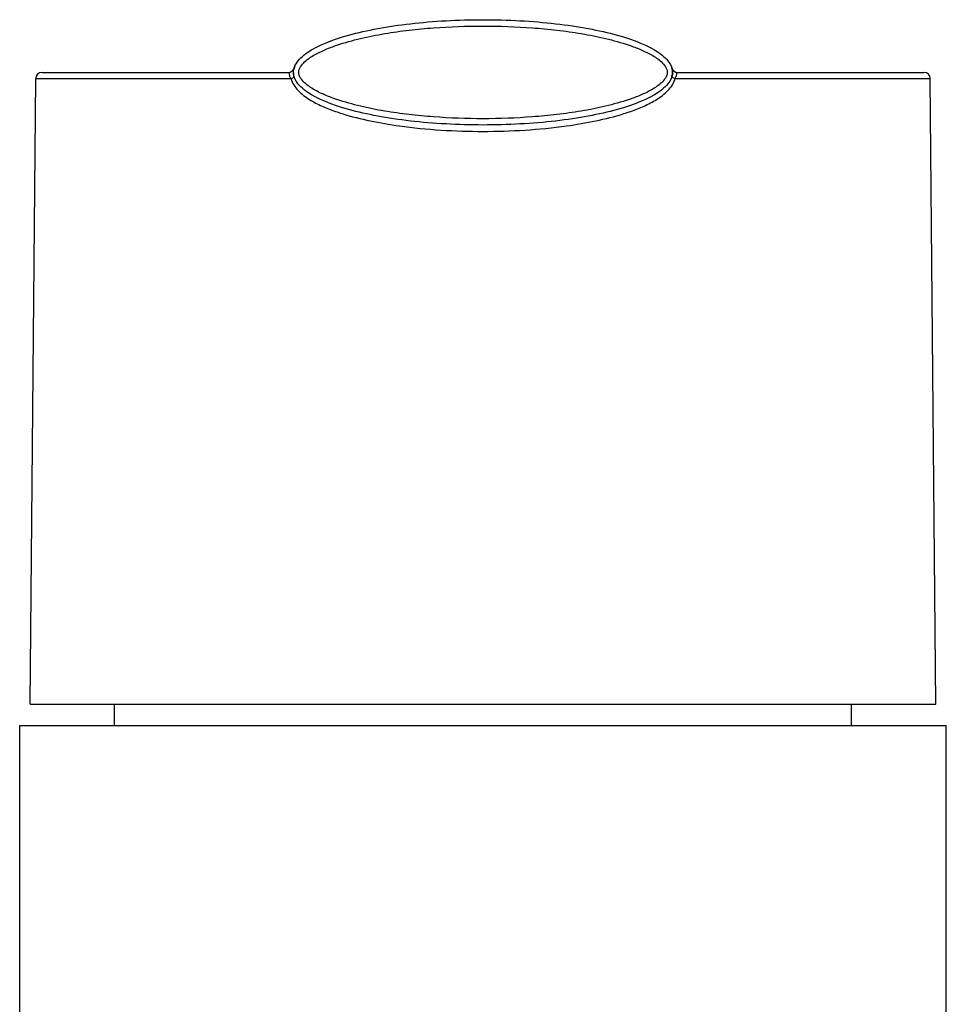
# Model space of a CAD drawing. Units: millimetres. Extents: x 96 to 315, y 58 to 269.
# Drawn here: x 268 to 312, y 222 to 269 of the extents above; entities that cross this region are included whole.
import ezdxf

# ---------------------------------------------------------------- set-up
doc = ezdxf.new("R2010")
doc.units = ezdxf.units.MM
doc.header["$LTSCALE"] = 23.1
doc.layers.add('06_SURPERFICIES', color=7, linetype='CONTINUOUS')

msp = doc.modelspace()

# ---------------------------------------------------------------- linework, layer by layer
at = {"layer": '06_SURPERFICIES', "color": 7, "linetype": 'Continuous'}
for p, q in [((268.662, 266.71), (280.348, 266.71)), ((298.857, 266.71), (310.543, 266.71)), ((268.103, 236.71), (268.362, 266.413)), ((268.362, 266.413), (280.475, 266.412)), ((298.73, 266.413), (310.843, 266.413)), ((311.103, 236.71), (310.843, 266.413)), ((268.103, 236.71), (311.103, 236.71)), ((272.103, 235.699), (272.103, 236.71)), ((307.103, 235.699), (307.103, 236.71)), ((267.603, 145.199), (267.603, 235.699)), ((267.603, 235.699), (311.602, 235.699)), ((311.603, 145.199), (311.603, 235.699))]:
    msp.add_line(p, q, dxfattribs=at)
for centre, radius, start, end in [((280.348, 267.01), 0.3, 270, 342.9594), ((281.342, 266.704), 0.74, 163.8273, 172.0435), ((281.365, 266.698), 0.764, 164.2944, 165.8521), ((281.402, 266.687), 0.802, 157.6146, 164.7843), ((281.38, 266.694), 0.779, 163.3193, 163.8825), ((297.823, 266.693), 0.781, 16.3152, 17.0413), ((297.837, 266.697), 0.766, 14.7622, 17.0718), ((298.857, 267.01), 0.3, 197.0407, 270), ((268.662, 266.41), 0.3, 90, 179.5), ((280.947, 266.694), 0.55, 205.3821, 210.8807), ((281.301, 266.71), 0.699, 180.0106, 187.2254), ((280.189, 266.995), 0.45, 338.6834, 345.8029), ((281.317, 266.712), 0.715, 187.2105, 189.1048), ((281.354, 266.701), 0.752, 164.8546, 165.8536), ((281.381, 266.726), 0.78, 196.753, 197.7504), ((298.968, 266.929), 0.56, 220.3182, 225.7881), ((297.824, 266.726), 0.78, 342.2359, 343.2471), ((297.851, 266.701), 0.753, 14.1467, 15.2439), ((297.885, 266.712), 0.718, 350.0863, 352.3896), ((297.907, 266.71), 0.695, 356.8423, 8.2312), ((297.899, 266.71), 0.703, 352.3844, 356.8369), ((298.255, 266.696), 0.553, 329.1392, 332.7363), ((298.288, 266.679), 0.516, 332.7204, 343.4564), ((298.241, 266.694), 0.565, 343.4385, 346.3166), ((310.543, 266.41), 0.3, 0.5, 90)]:
    msp.add_arc(centre, radius, start, end, dxfattribs=at)
for points, knots in [([(280.726, 267.122), (280.838, 267.309), (281.352, 267.808), (283.073, 268.524), (286.069, 269.08), (289.603, 269.275), (293.136, 269.08), (296.132, 268.524), (297.85, 267.81), (298.364, 267.311), (298.476, 267.126)], [0, 0, 0, 0, 0.080879, 0.220688, 0.360496, 0.500305, 0.640113, 0.779922, 0.919731, 1, 1, 1, 1]), ([(280.85, 266.71), (280.85, 266.9), (281.058, 267.159), (281.355, 267.389), (281.686, 267.595), (282.123, 267.803), (282.85, 268.075), (283.788, 268.333), (284.933, 268.559), (286.092, 268.721), (287.648, 268.868), (289.602, 268.938), (291.557, 268.868), (293.113, 268.721), (294.272, 268.559), (295.417, 268.333), (296.355, 268.075), (297.082, 267.803), (297.519, 267.595), (297.85, 267.389), (298.147, 267.159), (298.355, 266.9), (298.355, 266.71)], [0, 0, 0, 0, 0.030484, 0.04606, 0.061628, 0.092751, 0.123903, 0.186293, 0.248839, 0.311514, 0.374292, 0.499999, 0.625707, 0.688484, 0.75116, 0.813706, 0.876097, 0.907248, 0.938371, 0.953939, 0.969515, 1, 1, 1, 1]), ([(280.348, 266.71), (280.357, 266.71), (280.386, 266.701), (280.401, 266.637), (280.408, 266.591), (280.415, 266.56)], [0, 0, 0, 0, 0.152836, 0.458437, 1, 1, 1, 1]), ([(280.415, 266.56), (280.417, 266.552), (280.426, 266.517), (280.439, 266.484), (280.451, 266.459)], [0, 0, 0, 0, 0.235152, 1, 1, 1, 1]), ([(280.475, 266.413), (280.498, 266.421), (280.538, 266.437), (280.59, 266.462), (280.62, 266.479), (280.635, 266.496), (280.634, 266.502)], [0, 0, 0, 0, 0.393086, 0.702915, 0.905983, 1, 1, 1, 1]), ([(280.643, 266.868), (280.638, 266.871), (280.631, 266.874), (280.624, 266.882), (280.624, 266.885)], [0, 0, 0, 0, 0.682756, 1, 1, 1, 1]), ([(298.355, 266.71), (298.355, 266.52), (298.147, 266.261), (297.85, 266.031), (297.519, 265.825), (297.082, 265.617), (296.355, 265.345), (295.417, 265.087), (294.272, 264.861), (293.113, 264.699), (291.557, 264.551), (289.603, 264.482), (287.648, 264.551), (286.092, 264.699), (284.933, 264.861), (283.788, 265.087), (282.85, 265.345), (282.123, 265.617), (281.686, 265.825), (281.355, 266.031), (281.058, 266.261), (280.85, 266.52), (280.85, 266.71)], [0, 0, 0, 0, 0.030484, 0.04606, 0.061628, 0.092751, 0.123903, 0.186293, 0.248839, 0.311514, 0.374292, 0.499999, 0.625707, 0.688484, 0.75116, 0.813706, 0.876097, 0.907248, 0.938371, 0.953939, 0.969515, 1, 1, 1, 1]), ([(298.562, 266.868), (298.567, 266.871), (298.574, 266.874), (298.581, 266.882), (298.581, 266.885)], [0, 0, 0, 0, 0.682783, 1, 1, 1, 1]), ([(298.73, 266.413), (298.707, 266.421), (298.667, 266.437), (298.615, 266.462), (298.585, 266.479), (298.57, 266.496), (298.571, 266.502)], [0, 0, 0, 0, 0.393102, 0.702928, 0.905982, 1, 1, 1, 1]), ([(298.79, 266.56), (298.795, 266.582), (298.802, 266.617), (298.81, 266.661), (298.819, 266.69), (298.836, 266.707), (298.85, 266.71), (298.857, 266.71)], [0, 0, 0, 0, 0.384388, 0.605098, 0.764991, 0.884073, 1, 1, 1, 1]), ([(280.614, 266.111), (280.735, 265.918), (281.067, 265.593), (281.648, 265.242), (282.27, 264.966), (283.133, 264.667), (284.256, 264.387), (285.171, 264.233), (285.634, 264.168)], [0, 0, 0, 0, 0.124101, 0.246923, 0.370038, 0.49401, 0.745003, 1, 1, 1, 1]), ([(298.479, 266.298), (298.367, 266.111), (297.853, 265.611), (296.132, 264.896), (293.136, 264.34), (289.603, 264.145), (286.069, 264.34), (283.073, 264.896), (281.355, 265.61), (280.841, 266.109), (280.729, 266.294)], [0, 0, 0, 0, 0.080878, 0.220687, 0.360496, 0.500305, 0.640114, 0.779922, 0.919731, 1, 1, 1, 1]), ([(293.57, 264.168), (294.033, 264.233), (294.95, 264.387), (296.074, 264.667), (296.938, 264.967), (297.56, 265.243), (298.142, 265.596), (298.474, 265.922), (298.594, 266.115)], [0, 0, 0, 0, 0.254999, 0.505988, 0.629955, 0.753066, 0.875887, 1, 1, 1, 1]), ([(285.634, 264.168), (286.288, 264.077), (287.61, 263.949), (288.936, 263.907), (289.603, 263.907)], [0, 0, 0, 0, 0.497762, 1, 1, 1, 1]), ([(289.603, 263.907), (290.268, 263.907), (291.595, 263.949), (292.916, 264.077), (293.57, 264.168)], [0, 0, 0, 0, 0.502238, 1, 1, 1, 1])]:
    msp.add_open_spline(points, degree=3, knots=knots, dxfattribs=at)
for points in [[(280.603, 266.71), (280.603, 266.848), (280.644, 266.986), (280.726, 267.122)], [(298.476, 267.126), (298.56, 266.989), (298.603, 266.849), (298.603, 266.71)], [(280.729, 266.294), (280.645, 266.431), (280.603, 266.571), (280.603, 266.71)], [(298.603, 266.71), (298.603, 266.572), (298.561, 266.434), (298.479, 266.298)], [(280.475, 266.412), (280.507, 266.306), (280.555, 266.204), (280.614, 266.111)], [(298.594, 266.115), (298.651, 266.208), (298.699, 266.308), (298.73, 266.413)]]:
    msp.add_open_spline(points, degree=3, dxfattribs=at)

doc.saveas('drawing.dxf')
